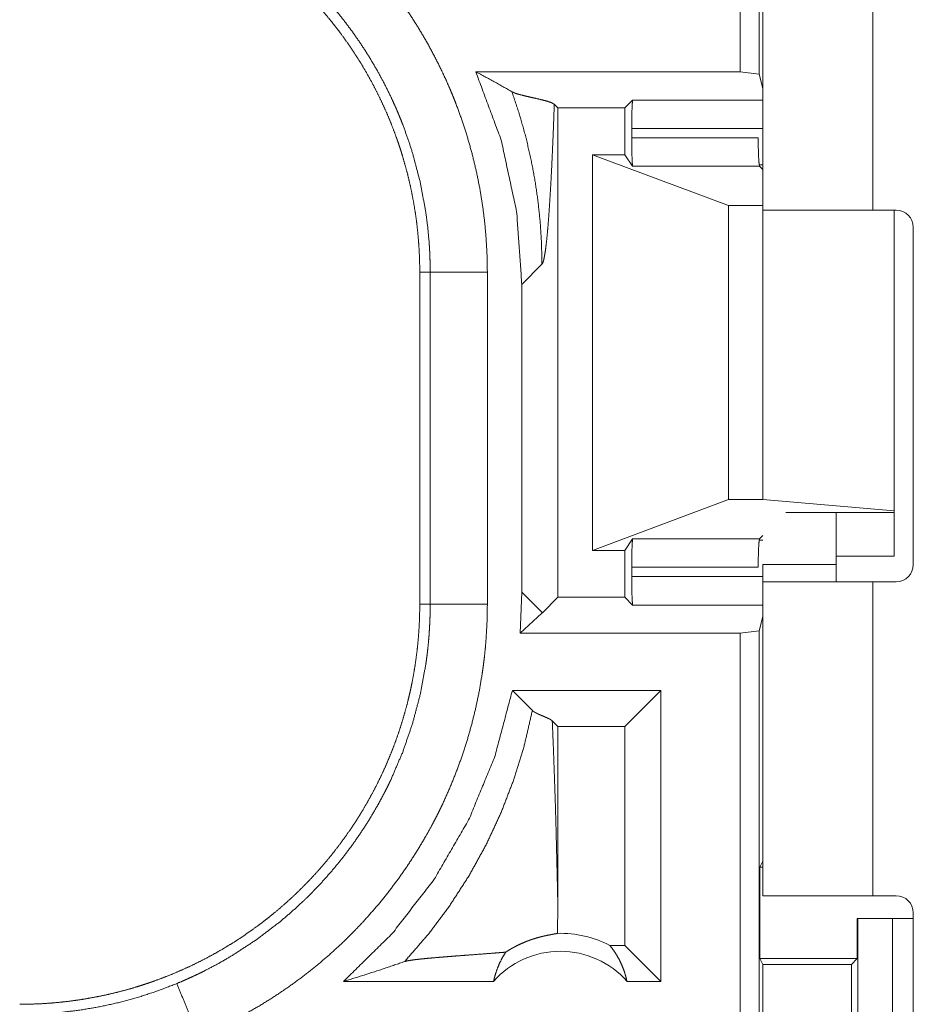
# Model space of a CAD drawing. Units: inches. Extents: x 26 to 135, y 11 to 120.
# Drawn here: x 98 to 98, y 48 to 49 of the extents above; entities that cross this region are included whole.
import ezdxf

# ---------------------------------------------------------------- set-up
doc = ezdxf.new("R2010")
doc.units = ezdxf.units.IN
doc.header["$MEASUREMENT"] = 0
doc.layers.add('Trimetric', color=7, linetype='Continuous', true_color=0xffffff)

msp = doc.modelspace()

# ---------------------------------------------------------------- linework, layer by layer
at = {"layer": 'Trimetric', "color": 18, "linetype": 'Continuous', "lineweight": 18}
for p, q in [((98.21732, 49.16996), (98.21732, 50.54945)), ((98.23397, 50.54736), (98.23397, 49.16787)), ((98.23711, 49.05303), (98.23711, 49.83345)), ((98.33311, 49.83345), (98.33311, 49.04895)), ((97.98611, 49.16996), (98.21732, 49.16996)), ((98.23397, 49.16787), (98.21732, 49.16996)), ((98.23711, 49.15529), (98.23397, 49.16787)), ((98.05778, 49.13853), (98.05473, 49.14157)), ((98.11651, 49.13853), (98.12326, 49.14529)), ((98.12326, 49.14529), (98.23711, 49.14529)), ((98.05778, 49.13853), (98.11651, 49.13853)), ((98.05778, 48.71037), (98.05778, 49.13853)), ((98.11651, 49.09744), (98.11651, 49.13853)), ((98.12242, 49.11228), (98.12242, 49.12031)), ((98.23711, 49.12031), (98.12242, 49.12031)), ((98.12242, 49.11228), (98.233, 49.11228)), ((98.11651, 49.09744), (98.088, 49.09744)), ((98.088, 48.75146), (98.088, 49.09744)), ((98.088, 49.09744), (98.20712, 49.05302)), ((98.12325, 49.08732), (98.11651, 49.09744)), ((98.23424, 49.08732), (98.12325, 49.08732)), ((98.23389, 49.08856), (98.23711, 49.08856)), ((98.23711, 49.08445), (98.23424, 49.08732)), ((98.20712, 49.05302), (98.23711, 49.05302)), ((98.20712, 48.79588), (98.20712, 49.05302)), ((98.23711, 48.79588), (98.23711, 49.05302)), ((98.35363, 49.04895), (98.33311, 49.04895)), ((98.35204, 48.78602), (98.35204, 49.04895)), ((98.36863, 48.73895), (98.36863, 49.03395)), ((98.02634, 48.98396), (98.04397, 49.00158)), ((97.93711, 48.99467), (97.94624, 48.99467)), ((97.93711, 48.99467), (97.93711, 48.70424)), ((97.94624, 48.70424), (97.94624, 48.99467)), ((97.99622, 48.99467), (97.99622, 48.70424)), ((98.02634, 48.98396), (98.02634, 48.71494)), ((98.088, 48.75146), (98.20712, 48.79588)), ((98.20712, 48.79588), (98.23711, 48.79588)), ((98.23711, 48.79588), (98.35204, 48.78602)), ((98.35204, 48.78445), (98.25711, 48.78445)), ((98.30111, 48.73895), (98.30111, 48.78445)), ((98.35204, 48.78602), (98.35204, 48.78445)), ((98.35204, 48.78445), (98.35204, 48.74645)), ((98.23711, 48.76445), (98.23424, 48.76159)), ((98.12325, 48.76159), (98.11651, 48.75146)), ((98.12325, 48.76159), (98.23424, 48.76159)), ((98.23711, 48.76034), (98.23389, 48.76034)), ((98.11651, 48.75146), (98.088, 48.75146)), ((98.11651, 48.71037), (98.11651, 48.75146)), ((98.30111, 48.74645), (98.35204, 48.74645)), ((98.30111, 48.73895), (98.23711, 48.73895)), ((98.12242, 48.7286), (98.12242, 48.73662)), ((98.233, 48.73662), (98.12242, 48.73662)), ((98.12242, 48.7286), (98.23711, 48.7286)), ((98.23711, 48.44945), (98.23711, 48.72395)), ((98.33311, 48.72395), (98.33311, 48.44945)), ((98.33311, 48.72395), (98.35363, 48.72395)), ((98.02634, 48.71494), (98.0249, 48.67894)), ((98.04397, 48.69732), (98.02634, 48.71494)), ((97.93711, 48.70424), (97.94624, 48.70424)), ((98.05778, 48.71037), (98.0443, 48.69689)), ((98.05778, 48.71037), (98.11651, 48.71037)), ((98.11651, 48.71037), (98.12326, 48.70361)), ((98.23711, 48.70361), (98.12326, 48.70361)), ((98.04397, 48.69656), (98.0249, 48.67894)), ((98.23711, 48.69361), (98.23397, 48.68104)), ((98.21732, 48.67894), (98.0249, 48.67894)), ((98.21732, 48.67894), (98.23397, 48.68104)), ((98.21732, 47.29945), (98.21732, 48.67894)), ((98.23397, 48.68104), (98.23397, 47.30155)), ((98.01806, 48.62894), (98.03558, 48.61141)), ((98.14793, 48.62894), (98.01806, 48.62894)), ((98.14793, 48.62894), (98.11651, 48.59752)), ((98.14793, 48.62894), (98.14793, 48.37445)), ((98.05294, 48.60235), (98.05778, 48.59752)), ((98.11651, 48.59752), (98.05778, 48.59752)), ((98.05778, 48.44336), (98.05778, 48.59752)), ((98.11651, 48.40588), (98.11651, 48.59752)), ((98.23711, 48.4797), (98.23449, 48.47446)), ((98.23449, 48.39446), (98.23449, 48.47446)), ((98.23449, 48.47446), (98.23711, 48.47446)), ((98.35363, 48.44945), (98.33311, 48.44945)), ((98.31967, 48.39446), (98.31967, 48.42945)), ((98.31967, 48.42945), (98.32003, 48.42945)), ((98.32003, 48.17945), (98.32003, 48.42945)), ((98.32003, 48.42945), (98.35056, 48.42945)), ((98.35056, 48.42945), (98.35056, 48.17945)), ((98.35056, 48.42945), (98.36863, 48.42945)), ((98.36863, 48.09845), (98.36863, 48.43445)), ((98.11651, 48.40588), (98.10333, 48.40588)), ((98.14793, 48.37445), (98.11651, 48.40588)), ((98.23449, 48.39446), (98.23702, 48.3894)), ((98.23449, 48.39446), (98.31967, 48.39446)), ((98.31461, 48.3894), (98.31967, 48.39446)), ((98.23702, 48.3894), (98.23702, 48.2195)), ((98.23702, 48.3894), (98.31461, 48.3894)), ((98.31461, 48.2195), (98.31461, 48.3894)), ((98.0016, 48.37445), (97.87049, 48.37445)), ((98.14793, 48.37445), (98.11833, 48.37445))]:
    msp.add_line(p, q, dxfattribs=at)
for centre, radius, start, end in [((98.35363, 49.03395), 0.015, 0, 90), ((98.35363, 48.73895), 0.015, 270, 0), ((98.35363, 48.43445), 0.015, 0, 90), ((98.05997, 48.3231), 0.09345, 62.35497, 91.50483), ((98.05997, 48.3231), 0.07774, 41.34243, 138.65757)]:
    msp.add_arc(centre, radius, start, end, dxfattribs=at)
for points, knots in [([(97.74376, 49.37247), (97.75768, 49.3664), (97.77136, 49.35983), (97.77811, 49.35635), (97.78479, 49.35275), (97.78811, 49.3509), (97.79141, 49.34902), (97.79468, 49.34711), (97.79794, 49.34518), (97.81074, 49.33717), (97.82318, 49.32872), (97.83528, 49.31984), (97.84703, 49.31054), (97.85843, 49.30081), (97.86949, 49.29065), (97.8802, 49.28006), (97.89055, 49.26903), (97.89308, 49.26621), (97.89559, 49.26335), (97.89807, 49.26048), (97.90052, 49.25759), (97.90533, 49.25176), (97.91002, 49.24584), (97.91904, 49.2338), (97.92759, 49.22147), (97.93567, 49.20885), (97.94328, 49.19593), (97.95043, 49.18273), (97.95711, 49.16924), (97.96026, 49.16238), (97.9633, 49.15545), (97.96477, 49.15196), (97.96622, 49.14845), (97.96763, 49.14492), (97.96901, 49.14139), (97.97416, 49.12719), (97.97877, 49.11289), (97.98283, 49.09847), (97.98636, 49.08396), (97.98934, 49.06934), (97.99181, 49.05461), (97.99372, 49.03979), (97.9951, 49.02485), (97.99594, 49.00981), (97.99622, 48.99467)], [0, 0, 0.03153, 0.063032, 0.078782, 0.094548, 0.102428, 0.11031, 0.118177, 0.126036, 0.157374, 0.188588, 0.219732, 0.250842, 0.281951, 0.313125, 0.344386, 0.375782, 0.383663, 0.391552, 0.399419, 0.40729, 0.422981, 0.438641, 0.469873, 0.501022, 0.532139, 0.563252, 0.59441, 0.625654, 0.641321, 0.657029, 0.664896, 0.67278, 0.680663, 0.688529, 0.719885, 0.75108, 0.782161, 0.813164, 0.844142, 0.875127, 0.906159, 0.937291, 0.968556, 1, 1]), ([(97.58732, 49.34445), (97.59597, 49.34434), (97.6046, 49.34402), (97.6132, 49.34349), (97.62178, 49.34275), (97.63033, 49.3418), (97.63886, 49.34064), (97.64737, 49.33926), (97.65586, 49.33768), (97.66009, 49.3368), (97.66432, 49.33588), (97.66853, 49.3349), (97.67273, 49.33387), (97.68105, 49.33167), (97.6893, 49.32927), (97.69746, 49.32667), (97.70555, 49.32388), (97.71355, 49.3209), (97.72148, 49.31772), (97.72933, 49.31435), (97.73709, 49.31079), (97.74478, 49.30703), (97.75239, 49.30308), (97.75992, 49.29894), (97.76736, 49.29459), (97.76921, 49.29347), (97.77106, 49.29234), (97.77289, 49.2912), (97.77472, 49.29005), (97.77836, 49.28771), (97.78196, 49.28534), (97.78905, 49.28046), (97.796, 49.27543), (97.80281, 49.27024), (97.80948, 49.26489), (97.81601, 49.25938), (97.8224, 49.25373), (97.82866, 49.24791), (97.83477, 49.24194), (97.84075, 49.23581), (97.84658, 49.22952), (97.85228, 49.22308), (97.85783, 49.21647), (97.86056, 49.21311), (97.86323, 49.20971), (97.86587, 49.20629), (97.86845, 49.20285), (97.87349, 49.19587), (97.87833, 49.1888), (97.88299, 49.18162), (97.88747, 49.17434), (97.89177, 49.16696), (97.89587, 49.15947), (97.89981, 49.15189), (97.90356, 49.14421), (97.90712, 49.13642), (97.9105, 49.12853), (97.91369, 49.12054), (97.9167, 49.11245), (97.91742, 49.1104), (97.91813, 49.10836), (97.91882, 49.10631), (97.91951, 49.10427), (97.92084, 49.10016), (97.92211, 49.09605), (97.92449, 49.08779), (97.92668, 49.0795), (97.92865, 49.07117), (97.93041, 49.06281), (97.93198, 49.05442), (97.93333, 49.04599), (97.93448, 49.03752), (97.93542, 49.02902), (97.93615, 49.02049), (97.93668, 49.01192), (97.937, 49.00331), (97.93711, 48.99467)], [0, 0, 0.015748, 0.031458, 0.04714, 0.062815, 0.078481, 0.094146, 0.109833, 0.125551, 0.133414, 0.141286, 0.149157, 0.157024, 0.172689, 0.188325, 0.203915, 0.219483, 0.235025, 0.250572, 0.266111, 0.281664, 0.297238, 0.312832, 0.328481, 0.344165, 0.348096, 0.352039, 0.355974, 0.359909, 0.367781, 0.375622, 0.391293, 0.406904, 0.422489, 0.438054, 0.453597, 0.469134, 0.484682, 0.500233, 0.515814, 0.531421, 0.547076, 0.562781, 0.570654, 0.578521, 0.586383, 0.594224, 0.609874, 0.625482, 0.641058, 0.656617, 0.672159, 0.687696, 0.703239, 0.718803, 0.734386, 0.750002, 0.765667, 0.781385, 0.785325, 0.789264, 0.793196, 0.797125, 0.804982, 0.812813, 0.828454, 0.844057, 0.859631, 0.87518, 0.890721, 0.906262, 0.921812, 0.937375, 0.952966, 0.968595, 0.98427, 1, 1]), ([(97.94625, 48.99467), (97.94619, 49.00133), (97.946, 49.00799), (97.94586, 49.01131), (97.94569, 49.01464), (97.94549, 49.01796), (97.94526, 49.02127), (97.94404, 49.03445), (97.94234, 49.04753), (97.93752, 49.07337), (97.93082, 49.0988), (97.92677, 49.11136), (97.92223, 49.12382), (97.92102, 49.12692), (97.91977, 49.13), (97.9185, 49.13308), (97.91721, 49.13614), (97.91454, 49.14221), (97.91177, 49.14822), (97.90591, 49.16004), (97.89963, 49.17161), (97.89295, 49.18292), (97.88586, 49.19398), (97.87836, 49.20479), (97.87044, 49.21534), (97.86632, 49.22052), (97.86211, 49.22563), (97.85996, 49.22817), (97.85778, 49.23068), (97.85558, 49.23318), (97.85336, 49.23566), (97.83489, 49.2546), (97.81518, 49.27203), (97.79428, 49.28796), (97.77215, 49.30238), (97.7693, 49.30407), (97.76642, 49.30574), (97.76353, 49.30739), (97.76062, 49.30901), (97.75476, 49.31217), (97.74885, 49.31522), (97.73686, 49.32098), (97.72465, 49.3263)], [0, 0, 0.015751, 0.031507, 0.039381, 0.047258, 0.055117, 0.062972, 0.094275, 0.125458, 0.187624, 0.24982, 0.281029, 0.312375, 0.320243, 0.328118, 0.335988, 0.343846, 0.359536, 0.37518, 0.406377, 0.437502, 0.468568, 0.499637, 0.530755, 0.561947, 0.577589, 0.593266, 0.601126, 0.60899, 0.616861, 0.624727, 0.687302, 0.749504, 0.811654, 0.874116, 0.881961, 0.889829, 0.897697, 0.905575, 0.921318, 0.937045, 0.968511, 1, 1]), ([(97.98611, 49.16996), (98.00831, 49.11009), (98.02181, 49.04767), (98.02634, 48.98396)], [0, 0, 0.33328, 0.666607, 1, 1]), ([(98.01771, 49.15249), (98.0022, 49.1613), (97.98611, 49.16996)], [0, 0, 0.493882, 1, 1]), ([(98.01771, 49.15249), (98.02405, 49.13341), (98.02948, 49.11427), (98.03401, 49.09514), (98.03766, 49.07609), (98.04045, 49.05716), (98.04241, 49.0384), (98.04357, 49.01986), (98.04397, 49.00158)], [0, 0, 0.130667, 0.259914, 0.387609, 0.513666, 0.638004, 0.760554, 0.881237, 1, 1]), ([(98.05474, 49.14157), (98.05234, 49.14294), (98.04826, 49.14431), (98.043, 49.14567), (98.0371, 49.14703), (98.03109, 49.14839), (98.02552, 49.14975), (98.02306, 49.15044), (98.0209, 49.15112), (98.0191, 49.1518), (98.01771, 49.15249)], [0, 0, 0.071283, 0.182423, 0.322669, 0.478912, 0.63794, 0.786008, 0.851932, 0.910285, 0.959907, 1, 1]), ([(98.04397, 49.00158), (98.04474, 49.00295), (98.0455, 49.0055), (98.04626, 49.0092), (98.04701, 49.014), (98.04775, 49.01986), (98.04848, 49.02675), (98.04919, 49.03462), (98.04989, 49.04342), (98.05056, 49.0531), (98.05123, 49.06363), (98.05186, 49.07494), (98.05248, 49.08699), (98.05308, 49.09973), (98.05366, 49.11311), (98.05421, 49.12707), (98.05474, 49.14157)], [0, 0, 0.011166, 0.030086, 0.056888, 0.091402, 0.133425, 0.182653, 0.238798, 0.301529, 0.370548, 0.445494, 0.52604, 0.611801, 0.70243, 0.797582, 0.896887, 1, 1]), ([(98.12242, 49.12031), (98.12253, 49.13256), (98.12284, 49.14166), (98.12326, 49.14529)], [0, 0, 0.489591, 0.853916, 1, 1]), ([(98.12325, 49.08732), (98.12283, 49.09108), (98.12253, 49.10016), (98.12242, 49.11228)], [0, 0, 0.151485, 0.515071, 1, 1]), ([(98.233, 49.11228), (98.23317, 49.10016), (98.23362, 49.09108), (98.23424, 49.08732)], [0, 0, 0.484268, 0.847587, 1, 1]), ([(98.33311, 49.04895), (98.30344, 49.04895), (98.25545, 49.04895), (98.23711, 49.04895)], [0, 0, 0.309054, 0.80902, 1, 1]), ([(97.99622, 48.99467), (97.97172, 48.99467), (97.94625, 48.99467)], [0, 0, 0.490229, 1, 1]), ([(98.12242, 48.73662), (98.12253, 48.74874), (98.12283, 48.75782), (98.12325, 48.76159)], [0, 0, 0.484996, 0.848405, 1, 1]), ([(98.23424, 48.76159), (98.23362, 48.75782), (98.23317, 48.74874), (98.233, 48.73662)], [0, 0, 0.152521, 0.515664, 1, 1]), ([(98.12326, 48.70361), (98.12284, 48.70724), (98.12253, 48.71635), (98.12242, 48.72859)], [0, 0, 0.146195, 0.510343, 1, 1]), ([(98.23711, 48.72395), (98.24181, 48.72395), (98.27668, 48.72395), (98.33311, 48.72395)], [0, 0, 0.048898, 0.412208, 1, 1]), ([(97.93711, 48.70424), (97.937, 48.69559), (97.93668, 48.68696), (97.93615, 48.67836), (97.93541, 48.66978), (97.93446, 48.66123), (97.9333, 48.65269), (97.93192, 48.64419), (97.93033, 48.6357), (97.92946, 48.63147), (97.92854, 48.62724), (97.92756, 48.62303), (97.92653, 48.61883), (97.92433, 48.61051), (97.92193, 48.60226), (97.91933, 48.5941), (97.91654, 48.58601), (97.91356, 48.57801), (97.91038, 48.57008), (97.90701, 48.56223), (97.90345, 48.55447), (97.89969, 48.54678), (97.89574, 48.53917), (97.89159, 48.53165), (97.88725, 48.5242), (97.88614, 48.52235), (97.885, 48.52051), (97.88386, 48.51867), (97.88271, 48.51684), (97.88037, 48.5132), (97.87799, 48.5096), (97.87312, 48.50251), (97.86808, 48.49556), (97.86289, 48.48875), (97.85755, 48.48208), (97.85204, 48.47555), (97.84638, 48.46915), (97.84057, 48.4629), (97.83459, 48.45679), (97.82847, 48.45081), (97.82218, 48.44498), (97.81574, 48.43928), (97.80913, 48.43373), (97.80577, 48.43101), (97.80237, 48.42832), (97.79895, 48.42569), (97.7955, 48.42311), (97.78853, 48.41807), (97.78145, 48.41323), (97.77427, 48.40857), (97.76699, 48.40409), (97.75961, 48.3998), (97.75213, 48.39568), (97.74455, 48.39175), (97.73686, 48.388), (97.72908, 48.38444), (97.72119, 48.38106), (97.7132, 48.37787), (97.7051, 48.37486), (97.70306, 48.37414), (97.70102, 48.37343), (97.69897, 48.37273), (97.69692, 48.37205), (97.69281, 48.37072), (97.6887, 48.36945), (97.68045, 48.36706), (97.67216, 48.36488), (97.66383, 48.36291), (97.65547, 48.36115), (97.64707, 48.35959), (97.63865, 48.35823), (97.63018, 48.35708), (97.62168, 48.35614), (97.61314, 48.3554), (97.60457, 48.35488), (97.59597, 48.35456), (97.58732, 48.35445)], [0, 0, 0.015742, 0.031452, 0.047141, 0.06281, 0.078475, 0.094151, 0.109832, 0.125545, 0.133414, 0.141286, 0.149161, 0.157018, 0.172695, 0.188317, 0.203915, 0.219478, 0.235024, 0.250565, 0.266112, 0.281662, 0.297236, 0.312838, 0.328477, 0.344168, 0.348096, 0.352032, 0.355969, 0.359904, 0.367771, 0.375628, 0.391282, 0.406905, 0.422487, 0.438043, 0.453594, 0.469131, 0.484671, 0.500235, 0.515807, 0.531422, 0.547069, 0.562774, 0.570642, 0.578522, 0.586384, 0.594221, 0.609871, 0.625478, 0.641059, 0.656613, 0.672157, 0.687695, 0.70324, 0.718799, 0.734384, 0.750006, 0.765663, 0.781384, 0.785319, 0.789257, 0.793199, 0.79712, 0.804978, 0.812816, 0.828455, 0.844052, 0.859625, 0.875175, 0.890721, 0.90625, 0.921806, 0.937364, 0.952967, 0.968589, 0.984264, 1, 1]), ([(97.72465, 48.3726), (97.73078, 48.37521), (97.73686, 48.37792), (97.73989, 48.37932), (97.74289, 48.38075), (97.74589, 48.38221), (97.74886, 48.38369), (97.76057, 48.38986), (97.772, 48.39643), (97.79403, 48.41077), (97.81496, 48.42669), (97.82502, 48.43525), (97.83479, 48.44421), (97.83718, 48.44651), (97.83957, 48.44884), (97.84192, 48.45119), (97.84425, 48.45356), (97.84884, 48.45835), (97.85333, 48.46321), (97.86201, 48.47315), (97.87029, 48.48337), (97.87819, 48.49387), (97.88569, 48.50466), (97.8928, 48.51573), (97.89951, 48.52708), (97.90272, 48.53287), (97.90584, 48.53873), (97.90735, 48.54168), (97.90884, 48.54465), (97.91031, 48.54764), (97.91175, 48.55064), (97.92218, 48.57496), (97.93074, 48.59983), (97.93746, 48.62524), (97.94231, 48.6512), (97.94279, 48.65449), (97.94323, 48.65778), (97.94365, 48.66108), (97.94403, 48.66439), (97.94471, 48.67101), (97.94526, 48.67764), (97.94569, 48.68428), (97.946, 48.69093), (97.94611, 48.69425), (97.94619, 48.69758), (97.94621, 48.69924), (97.94623, 48.70091), (97.94625, 48.70257), (97.94625, 48.70424)], [0, 0, 0.015756, 0.031507, 0.03938, 0.047255, 0.055129, 0.062974, 0.094282, 0.125466, 0.187628, 0.249818, 0.281032, 0.312382, 0.320243, 0.32812, 0.335991, 0.343846, 0.359537, 0.375182, 0.406383, 0.437492, 0.46857, 0.49964, 0.530748, 0.561947, 0.57759, 0.593273, 0.601122, 0.608992, 0.616869, 0.624733, 0.687303, 0.749494, 0.811656, 0.87412, 0.881968, 0.889828, 0.897696, 0.905577, 0.921316, 0.937051, 0.95278, 0.968509, 0.97638, 0.984249, 0.988183, 0.992117, 0.996059, 1, 1]), ([(97.99622, 48.70424), (97.99593, 48.68905), (97.99509, 48.6739), (97.99446, 48.66634), (97.99369, 48.65878), (97.99324, 48.65501), (97.99277, 48.65124), (97.99226, 48.64748), (97.99172, 48.64374), (97.98921, 48.62885), (97.98617, 48.61412), (97.9826, 48.59955), (97.9785, 48.58514), (97.97388, 48.57088), (97.96872, 48.55677), (97.96304, 48.54283), (97.95681, 48.52904), (97.95517, 48.52562), (97.95349, 48.52221), (97.95179, 48.51882), (97.95005, 48.51545), (97.9465, 48.50877), (97.94283, 48.50218), (97.93517, 48.48923), (97.92704, 48.47661), (97.91847, 48.46432), (97.90946, 48.45234), (97.9, 48.44069), (97.89009, 48.42936), (97.88496, 48.42382), (97.87972, 48.41836), (97.87706, 48.41566), (97.87436, 48.41298), (97.87165, 48.41033), (97.86892, 48.4077), (97.85777, 48.3975), (97.84631, 48.38778), (97.83455, 48.37851), (97.82249, 48.3697), (97.81013, 48.36134), (97.79746, 48.35344), (97.78449, 48.34599), (97.77123, 48.33901), (97.75765, 48.33248), (97.74376, 48.32643)], [0, 0, 0.031526, 0.063026, 0.078778, 0.094541, 0.102426, 0.110312, 0.11818, 0.126037, 0.15737, 0.188589, 0.219729, 0.250835, 0.281952, 0.313124, 0.344381, 0.375782, 0.383664, 0.391544, 0.399419, 0.407282, 0.422982, 0.438643, 0.469875, 0.50103, 0.532135, 0.563251, 0.594406, 0.625651, 0.641314, 0.657022, 0.664891, 0.672779, 0.680658, 0.688524, 0.719882, 0.751079, 0.782158, 0.813167, 0.84414, 0.87512, 0.906162, 0.937286, 0.968546, 1, 1]), ([(97.99622, 48.70424), (97.97172, 48.70424), (97.94625, 48.70424)], [0, 0, 0.490229, 1, 1]), ([(98.04429, 48.69689), (98.04413, 48.69713), (98.04397, 48.69732)], [0, 0, 0.538375, 1, 1]), ([(98.01806, 48.62894), (98.00272, 48.57103), (97.97983, 48.51568), (97.94978, 48.46387), (97.91312, 48.41651), (97.87049, 48.37445)], [0, 0, 0.20004, 0.400051, 0.600049, 0.800027, 1, 1]), ([(97.92393, 48.39185), (97.94433, 48.41544), (97.96304, 48.44039), (97.97998, 48.46657), (97.99506, 48.49386), (98.00823, 48.52213), (98.0194, 48.55123), (98.02853, 48.58105), (98.03558, 48.61141)], [0, 0, 0.125026, 0.250039, 0.375048, 0.500042, 0.625047, 0.750043, 0.875025, 1, 1]), ([(98.03558, 48.61141), (98.03622, 48.61085), (98.03701, 48.61028), (98.03793, 48.60971), (98.03897, 48.60915), (98.04011, 48.60858), (98.04134, 48.60801), (98.04264, 48.60745), (98.04398, 48.60688), (98.04668, 48.60575), (98.04923, 48.60461), (98.0514, 48.60348), (98.05294, 48.60235)], [0, 0, 0.043376, 0.092801, 0.147641, 0.207923, 0.272907, 0.341775, 0.413663, 0.48768, 0.636628, 0.778587, 0.902949, 1, 1]), ([(98.05778, 48.44336), (98.05731, 48.46519), (98.05681, 48.48666), (98.05627, 48.50767), (98.05569, 48.52813), (98.05506, 48.54793), (98.05439, 48.56697), (98.05369, 48.58515), (98.05294, 48.60235)], [0, 0, 0.137269, 0.272252, 0.404399, 0.533053, 0.657604, 0.777398, 0.89176, 1, 1]), ([(98.33311, 48.44945), (98.30344, 48.44945), (98.25545, 48.44945), (98.23711, 48.44945)], [0, 0, 0.309054, 0.80902, 1, 1]), ([(98.05752, 48.41651), (98.0577, 48.42994), (98.05778, 48.44336)], [0, 0, 0.4999, 1, 1]), ([(98.01227, 48.40006), (98.01469, 48.4016), (98.01701, 48.40299), (98.01927, 48.40425), (98.02145, 48.4054), (98.02561, 48.40741), (98.02952, 48.40909), (98.03138, 48.40982), (98.03319, 48.41049), (98.03408, 48.41081), (98.03495, 48.4111), (98.0358, 48.41139), (98.03664, 48.41166), (98.03983, 48.41263), (98.04279, 48.41343), (98.0455, 48.41409), (98.04798, 48.41464), (98.05021, 48.41509), (98.0522, 48.41546), (98.05393, 48.41578), (98.05539, 48.41606), (98.0566, 48.4163), (98.05752, 48.41651)], [0, 0, 0.059002, 0.114854, 0.168082, 0.218924, 0.314139, 0.401875, 0.443115, 0.482897, 0.502249, 0.52126, 0.539782, 0.557859, 0.626692, 0.689809, 0.747399, 0.79962, 0.846582, 0.888229, 0.924523, 0.955237, 0.980553, 1, 1]), ([(98.10333, 48.40588), (98.10631, 48.40201), (98.10905, 48.39789), (98.1115, 48.39355), (98.11367, 48.38901), (98.11553, 48.3843), (98.11709, 48.37943), (98.11833, 48.37445)], [0, 0, 0.138971, 0.279569, 0.421368, 0.564497, 0.708649, 0.853943, 1, 1]), ([(98.01227, 48.40006), (98.00608, 48.39955), (97.9997, 48.39905), (97.99319, 48.39855), (97.97994, 48.39754), (97.9733, 48.39705), (97.96673, 48.39654), (97.9603, 48.39604), (97.95407, 48.39554), (97.94813, 48.39503), (97.94257, 48.39451), (97.93746, 48.394), (97.93293, 48.39347), (97.92908, 48.39294), (97.92604, 48.3924), (97.92393, 48.39185)], [0, 0, 0.070047, 0.142137, 0.215687, 0.365345, 0.440355, 0.514489, 0.587164, 0.657573, 0.724697, 0.787663, 0.845451, 0.896831, 0.940653, 0.975436, 1, 1]), ([(98.0016, 48.37445), (98.00299, 48.37995), (98.00477, 48.38529), (98.00692, 48.39044), (98.00942, 48.39538), (98.01227, 48.40006)], [0, 0, 0.203129, 0.40492, 0.605141, 0.803535, 1, 1]), ([(97.87049, 48.37445), (97.8885, 48.38002), (97.90633, 48.38583), (97.92393, 48.39185)], [0, 0, 0.335517, 0.669076, 1, 1]), ([(97.58732, 48.34576), (97.58746, 48.34576), (97.58773, 48.34576), (97.58787, 48.34576), (97.58842, 48.34576), (97.58897, 48.34576), (97.59061, 48.34576), (97.59171, 48.34576), (97.5939, 48.34578), (97.5961, 48.34581), (97.60048, 48.34592), (97.60488, 48.34609), (97.60927, 48.3463), (97.61367, 48.34658), (97.61808, 48.3469), (97.62247, 48.34729), (97.63994, 48.34936), (97.65723, 48.35229), (97.67435, 48.35608), (97.6913, 48.36072), (97.70807, 48.36622), (97.72465, 48.3726)], [0, 0, 0.000971, 0.002912, 0.003883, 0.007812, 0.011695, 0.023343, 0.031154, 0.046732, 0.06231, 0.093473, 0.124695, 0.155933, 0.18724, 0.218571, 0.24989, 0.374775, 0.499291, 0.623791, 0.748539, 0.87385, 1, 1]), ([(97.74376, 48.32643), (97.7344, 48.34906), (97.72465, 48.3726)], [0, 0, 0.490103, 1, 1])]:
    msp.add_open_spline(points, degree=1, knots=knots, dxfattribs=at)
for points in [[(98.23711, 48.73895), (98.23711, 48.72395)], [(98.30111, 48.72395), (98.30111, 48.73895)], [(98.04397, 48.69656), (98.04397, 48.69732)], [(98.04429, 48.69689), (98.04397, 48.69656)]]:
    msp.add_open_spline(points, degree=1, dxfattribs=at)

doc.saveas('drawing.dxf')
